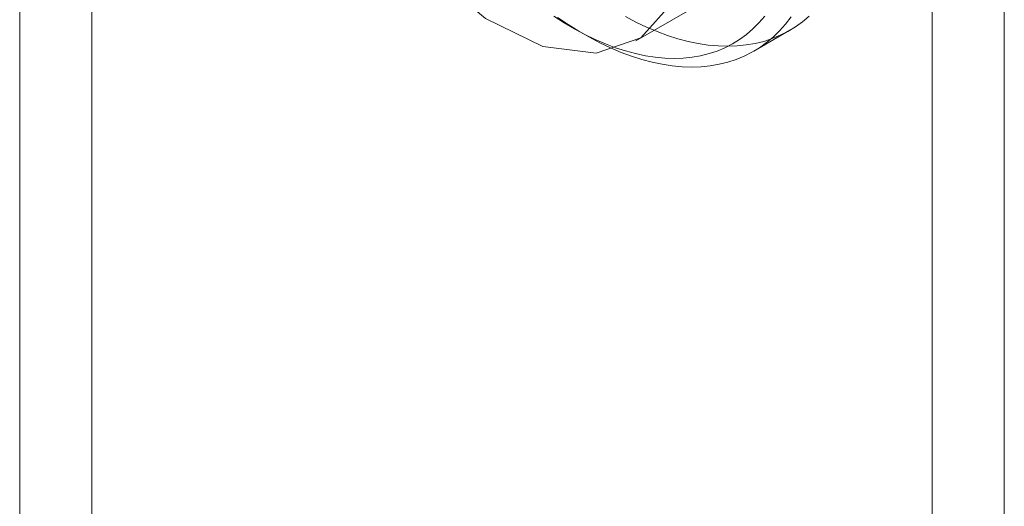
# Model space of a CAD drawing. Units: millimetres. Extents: x 0 to 420, y 0 to 297.
# Drawn here: x 351 to 352, y 139 to 140 of the extents above; entities that cross this region are included whole.
import ezdxf

# ---------------------------------------------------------------- set-up
doc = ezdxf.new("R2010")
doc.units = ezdxf.units.MM

msp = doc.modelspace()

# ---------------------------------------------------------------- linework, layer by layer
at = {"color": 7, "linetype": 'Continuous', "lineweight": 15}
for p, q in [((352.142, 103.381), (352.142, 195.2419)), ((352.0359, 103.3198), (352.0359, 195.1806)), ((350.7985, 148.4201), (350.7985, 110.9677)), ((350.6924, 148.3589), (350.6924, 110.9065)), ((351.5995, 140.0851), (351.7056, 140.1463)), ((351.5055, 140.1049), (351.5232, 140.0947)), ((351.7732, 140.0699), (351.8263, 140.1006))]:
    msp.add_line(p, q, dxfattribs=at)
at = {"color": 7, "linetype": 'Continuous', "lineweight": 15, "flags": 128}
for points in [[(351.1167, 140.5948), (351.1292, 140.4913), (351.1658, 140.3824), (351.2232, 140.278), (351.2962, 140.1871), (351.3784, 140.118), (351.4625, 140.0768), (351.5409, 140.067), (351.6069, 140.0897), (351.6543, 140.1427), (351.6792, 140.2214), (351.6792, 140.3187), (351.6543, 140.4261), (351.6069, 140.534), (351.5409, 140.6327), (351.4625, 140.7136), (351.3784, 140.7694), (351.2962, 140.7952), (351.2232, 140.7887), (351.1658, 140.7504), (351.1292, 140.6838), (351.1167, 140.5948)], [(351.479, 140.1214), (351.4942, 140.1117), (351.5094, 140.1027), (351.5245, 140.0946), (351.5397, 140.0872), (351.5547, 140.0807), (351.5697, 140.075), (351.5845, 140.0702), (351.5992, 140.0662), (351.6137, 140.0631), (351.628, 140.0609), (351.642, 140.0596), (351.6557, 140.0591), (351.6691, 140.0596), (351.6822, 140.0609), (351.6949, 140.0631), (351.7073, 140.0662), (351.7192, 140.0701), (351.7307, 140.075), (351.7417, 140.0806), (351.7523, 140.0871), (351.7623, 140.0945), (351.7719, 140.1026), (351.7808, 140.1116), (351.7893, 140.1213)], [(351.8281, 140.1202), (351.8199, 140.1096), (351.8111, 140.0997), (351.8018, 140.0907), (351.7918, 140.0824), (351.7814, 140.075), (351.7705, 140.0684), (351.7591, 140.0626), (351.7472, 140.0577), (351.7349, 140.0537), (351.7221, 140.0506), (351.709, 140.0483), (351.6955, 140.047), (351.6817, 140.0465), (351.6675, 140.0469), (351.6531, 140.0483), (351.6384, 140.0505), (351.6235, 140.0536), (351.6085, 140.0575), (351.5932, 140.0624), (351.5778, 140.0681), (351.5623, 140.0747), (351.5467, 140.0821), (351.5311, 140.0903), (351.5154, 140.0993), (351.4998, 140.1091), (351.4842, 140.1197)], [(351.8548, 140.1213), (351.8449, 140.113), (351.8344, 140.1056), (351.8235, 140.099), (351.8121, 140.0932), (351.8002, 140.0884), (351.7879, 140.0843), (351.7751, 140.0812), (351.762, 140.079), (351.7485, 140.0776), (351.7347, 140.0771), (351.7206, 140.0776), (351.7062, 140.0789), (351.6915, 140.0811), (351.6766, 140.0842), (351.6615, 140.0882), (351.6462, 140.093), (351.6308, 140.0987), (351.6153, 140.1053), (351.5997, 140.1127), (351.5841, 140.1209)]]:
    msp.add_lwpolyline(points, dxfattribs=at)

doc.saveas('drawing.dxf')
